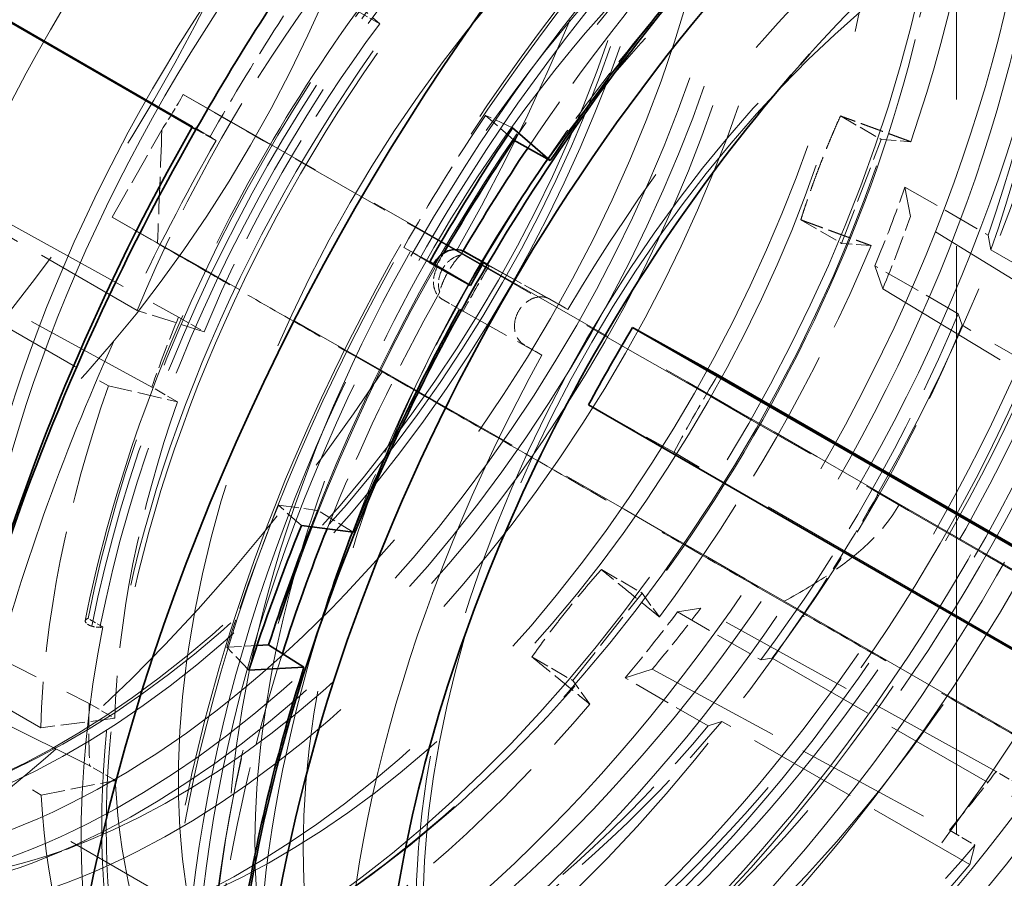
# Model space of a CAD drawing. Units: millimetres. Extents: x 399 to 6399, y 199 to 4543.
# Drawn here: x 6068 to 6122, y 3191 to 3239 of the extents above; entities that cross this region are included whole.
import ezdxf

# ---------------------------------------------------------------- set-up
doc = ezdxf.new("R2010")
doc.units = ezdxf.units.MM
doc.header["$LTSCALE"] = 15
doc.linetypes.add('DASHED', pattern=[0.2068, 0.1655, -0.0413])
doc.layers.add('Hidden (ISO)', color=1, linetype='DASHED', lineweight=18, true_color=0xff0000)
doc.layers.add('Visible (ISO)', color=7, linetype='Continuous', lineweight=35)

msp = doc.modelspace()

# ---------------------------------------------------------------- linework, layer by layer
at = {"layer": 'Hidden (ISO)', "ltscale": 13.09639}
msp.add_line((6119.652, 3266.825), (6119.652, 2205.379), dxfattribs=at)
at = {"layer": 'Hidden (ISO)', "ltscale": 12.30389}
msp.add_line((6130.2, 3158.946), (5968.273, 3252.435), dxfattribs=at)
at = {"layer": 'Hidden (ISO)', "ltscale": 4.717781}
msp.add_line((6077.424, 3232.822), (6051.47, 3247.814), dxfattribs=at)
at = {"layer": 'Hidden (ISO)', "ltscale": 0.538481}
for p, q in [((6084.849, 3241.054), (6087.772, 3238.498)), ((6078.064, 3221.47), (6074.362, 3222.66)), ((6072.77, 3218.487), (6076.59, 3217.606)), ((6073.128, 3200.11), (6069.031, 3199.587)), ((6069.062, 3195.868), (6073.157, 3196.666)), ((6120.666, 3193.107), (6120.382, 3192.023))]:
    msp.add_line(p, q, dxfattribs=at)
at = {"layer": 'Hidden (ISO)', "ltscale": 0.253737}
for p, q in [((6087.772, 3238.498), (6086.358, 3239.315)), ((6076.649, 3222.286), (6078.064, 3221.47)), ((6076.59, 3217.606), (6075.176, 3218.423)), ((6071.714, 3200.926), (6073.128, 3200.11)), ((6073.157, 3196.666), (6071.742, 3197.483)), ((6123.247, 3196.355), (6121.833, 3197.171)), ((6119.252, 3193.923), (6120.666, 3193.107))]:
    msp.add_line(p, q, dxfattribs=at)
at = {"layer": 'Hidden (ISO)', "ltscale": 0.357601}
msp.add_line((6093.608, 3233.44), (6094.849, 3232.357), dxfattribs=at)
at = {"layer": 'Hidden (ISO)', "ltscale": 0.420017}
for p, q in [((6095.113, 3232.752), (6093.608, 3233.44)), ((6090.512, 3225.306), (6089.097, 3226.139)), ((6083.446, 3210.77), (6082.169, 3211.885)), ((6080.542, 3202.775), (6079.321, 3204.046))]:
    msp.add_line(p, q, dxfattribs=at)
at = {"layer": 'Hidden (ISO)', "ltscale": 0.404304}
for p, q in [((6113.233, 3233.407), (6115.487, 3232.107)), ((6111.042, 3227.664), (6113.295, 3226.363)), ((6100.02, 3208.33), (6102.273, 3207.03)), ((6096.183, 3203.502), (6098.436, 3202.201))]:
    msp.add_line(p, q, dxfattribs=at)
at = {"layer": 'Hidden (ISO)', "ltscale": 0.705128}
msp.add_line((6072.977, 3227.815), (6075.73, 3232.642), dxfattribs=at)
at = {"layer": 'Hidden (ISO)', "ltscale": 0.191824}
msp.add_line((6077.611, 3232.66), (6078.374, 3232.236), dxfattribs=at)
at = {"layer": 'Hidden (ISO)', "ltscale": 3.05335}
for p, q in [((6058.676, 3232.232), (6076.649, 3222.286)), ((6075.176, 3218.423), (6057.148, 3228.227)), ((6133.015, 3218.063), (6117.102, 3227.855)), ((6115.574, 3223.85), (6131.541, 3214.2)), ((6053.56, 3210.091), (6071.714, 3200.926)), ((6071.742, 3197.483), (6053.589, 3206.522)), ((6121.833, 3197.171), (6105.511, 3206.199)), ((6102.836, 3202.832), (6119.252, 3193.923))]:
    msp.add_line(p, q, dxfattribs=at)
at = {"layer": 'Hidden (ISO)', "ltscale": 0.799486}
for p, q in [((6113.295, 3226.363), (6115.487, 3232.107)), ((6098.436, 3202.201), (6102.273, 3207.03))]:
    msp.add_line(p, q, dxfattribs=at)
at = {"layer": 'Hidden (ISO)', "ltscale": 0.335901}
for p, q in [((6115.487, 3232.107), (6117.116, 3231.985)), ((6114.925, 3226.241), (6113.295, 3226.363)), ((6102.273, 3207.03), (6103.224, 3205.717)), ((6099.387, 3200.888), (6098.436, 3202.201))]:
    msp.add_line(p, q, dxfattribs=at)
at = {"layer": 'Hidden (ISO)', "ltscale": 2.459354}
for p, q in [((6074.362, 3222.66), (6060.66, 3230.571)), ((6059.068, 3226.398), (6072.77, 3218.487)), ((6121.546, 3226.01), (6135.248, 3218.099)), ((6133.656, 3213.925), (6119.954, 3221.837)), ((6069.031, 3199.587), (6055.329, 3207.498)), ((6055.359, 3203.779), (6069.062, 3195.868)), ((6109.467, 3203.442), (6123.169, 3195.531)), ((6120.382, 3192.023), (6106.679, 3199.934))]:
    msp.add_line(p, q, dxfattribs=at)
at = {"layer": 'Hidden (ISO)', "ltscale": 0.824869}
for p, q in [((6116.798, 3229.472), (6121.394, 3226.818)), ((6119.738, 3222.477), (6115.141, 3225.13)), ((6104.23, 3205.993), (6108.827, 3203.339)), ((6105.926, 3199.689), (6101.33, 3202.343))]:
    msp.add_line(p, q, dxfattribs=at)
at = {"layer": 'Hidden (ISO)', "ltscale": 0.717859}
for p, q in [((6117.102, 3227.855), (6116.798, 3229.472)), ((6115.141, 3225.13), (6115.574, 3223.85)), ((6105.511, 3206.199), (6104.23, 3205.993)), ((6101.33, 3202.343), (6102.836, 3202.832))]:
    msp.add_line(p, q, dxfattribs=at)
at = {"layer": 'Hidden (ISO)', "ltscale": 0.45006}
msp.add_line((6072.977, 3227.815), (6075.485, 3226.367), dxfattribs=at)
at = {"layer": 'Hidden (ISO)', "ltscale": 0.358879}
for p, q in [((6121.394, 3226.818), (6121.546, 3226.01)), ((6119.954, 3221.837), (6119.738, 3222.477)), ((6108.827, 3203.339), (6109.467, 3203.442)), ((6106.679, 3199.934), (6105.926, 3199.689))]:
    msp.add_line(p, q, dxfattribs=at)
at = {"layer": 'Hidden (ISO)', "ltscale": 0.360798}
msp.add_line((6089.097, 3226.139), (6090.532, 3225.341), dxfattribs=at)
at = {"layer": 'Hidden (ISO)', "ltscale": 0.043829}
msp.add_line((6090.733, 3225.229), (6090.908, 3225.132), dxfattribs=at)
at = {"layer": 'Hidden (ISO)', "ltscale": 0.060667}
msp.add_line((6090.733, 3225.228), (6090.974, 3225.094), dxfattribs=at)
at = {"layer": 'Hidden (ISO)', "ltscale": 0.01264}
msp.add_line((6090.908, 3225.132), (6090.974, 3225.094), dxfattribs=at)
at = {"layer": 'Hidden (ISO)', "ltscale": 0.024111}
msp.add_line((6093.812, 3225.131), (6093.716, 3225.185), dxfattribs=at)
at = {"layer": 'Hidden (ISO)', "ltscale": 0.868648}
msp.add_line((6093.726, 3225.201), (6097.18, 3223.281), dxfattribs=at)
at = {"layer": 'Hidden (ISO)', "ltscale": 1.10823}
for p, q in [((6098.173, 3222.708), (6093.812, 3225.131)), ((6092.376, 3222.612), (6096.737, 3220.189))]:
    msp.add_line(p, q, dxfattribs=at)
at = {"layer": 'Hidden (ISO)', "ltscale": 0.184635}
msp.add_line((6091.225, 3223.273), (6092.187, 3222.717), dxfattribs=at)
at = {"layer": 'Hidden (ISO)', "ltscale": 0.175616}
for p, q in [((6097.194, 3223.273), (6098.173, 3222.708)), ((6096.737, 3220.189), (6095.758, 3220.754))]:
    msp.add_line(p, q, dxfattribs=at)
at = {"layer": 'Hidden (ISO)', "ltscale": 0.024119}
msp.add_line((6092.28, 3222.665), (6092.376, 3222.612), dxfattribs=at)
at = {"layer": 'Hidden (ISO)', "ltscale": 1.184973}
msp.add_line((6099.307, 3217.432), (6104.019, 3214.813), dxfattribs=at)
at = {"layer": 'Hidden (ISO)', "ltscale": 7.107329}
msp.add_line((6143.617, 3191.951), (6104.019, 3214.813), dxfattribs=at)
at = {"layer": 'Hidden (ISO)', "ltscale": 0.001859}
for p, q in [((6115.271, 3212.457), (6115.282, 3212.451)), ((6111.148, 3205.785), (6111.137, 3205.792))]:
    msp.add_line(p, q, dxfattribs=at)
at = {"layer": 'Hidden (ISO)', "ltscale": 0.022111}
msp.add_line((6115.271, 3212.457), (6115.359, 3212.408), dxfattribs=at)
at = {"layer": 'Hidden (ISO)', "ltscale": 0.455361}
msp.add_line((6082.169, 3211.885), (6084.333, 3211.606), dxfattribs=at)
at = {"layer": 'Hidden (ISO)', "ltscale": 7.60373}
msp.add_line((6116.501, 3211.955), (6158.864, 3187.496), dxfattribs=at)
at = {"layer": 'Hidden (ISO)', "ltscale": 0.38211}
msp.add_line((6086.296, 3210.401), (6084.333, 3211.606), dxfattribs=at)
at = {"layer": 'Hidden (ISO)', "ltscale": 10.181213}
msp.add_line((6154.791, 3180.797), (6110.127, 3206.584), dxfattribs=at)
at = {"layer": 'Hidden (ISO)', "ltscale": 0.145856}
msp.add_line((6072.465, 3205.159), (6071.652, 3205.629), dxfattribs=at)
at = {"layer": 'Hidden (ISO)', "ltscale": 0.022293}
msp.add_line((6111.226, 3205.742), (6111.137, 3205.792), dxfattribs=at)
at = {"layer": 'Hidden (ISO)', "ltscale": 0.328552}
msp.add_line((6079.321, 3204.046), (6080.988, 3204.133), dxfattribs=at)
at = {"layer": 'Hidden (ISO)', "ltscale": 0.444162}
msp.add_line((6071.476, 3193.279), (6069.342, 3192.419), dxfattribs=at)
at = {"layer": 'Hidden (ISO)', "ltscale": 12.276955}
msp.add_ellipse((6045.464, 3252.094), major_axis=(30.075, 52.091), ratio=0.57735, start_param=3.038503, end_param=6.837317, dxfattribs=at)
at = {"layer": 'Hidden (ISO)', "ltscale": 13.021246}
for centre, major_axis in [((6043.284, 3253.352), (22.5, 38.971)), ((6058.133, 3244.779), (22.5, 38.971)), ((6121.985, 3207.914), (22.5, 38.971)), ((6149.35, 3192.115), (22.5, 38.971)), ((6149.35, 3192.115), (22.5, 38.971)), ((6153.593, 3189.666), (-22.5, -38.971))]:
    msp.add_ellipse(centre, major_axis=major_axis, ratio=0.57735, dxfattribs=at)
at = {"layer": 'Hidden (ISO)', "ltscale": 13.36848}
for centre in [(6082.317, 3230.817), (6084.296, 3229.674)]:
    msp.add_ellipse(centre, major_axis=(29.7, 51.442), ratio=0.57735, dxfattribs=at)
at = {"layer": 'Hidden (ISO)', "ltscale": 12.431673}
msp.add_ellipse((6089.6, 3226.612), major_axis=(30.688, 53.152), ratio=0.57735, dxfattribs=at)
at = {"layer": 'Hidden (ISO)', "ltscale": 12.669673}
for centre, major_axis in [((6091.615, 3225.449), (-31.275, -54.17)), ((6121.207, 3208.363), (31.275, 54.17))]:
    msp.add_ellipse(centre, major_axis=major_axis, ratio=0.57735, dxfattribs=at)
at = {"layer": 'Hidden (ISO)', "ltscale": 12.497502}
for centre, major_axis in [((6091.014, 3225.796), (-30.85, -53.434)), ((6121.207, 3208.363), (30.85, 53.434))]:
    msp.add_ellipse(centre, major_axis=major_axis, ratio=0.57735, dxfattribs=at)
at = {"layer": 'Hidden (ISO)', "ltscale": 12.911611}
msp.add_ellipse((6084.296, 3229.674), major_axis=(28.685, 49.684), ratio=0.57735, dxfattribs=at)
at = {"layer": 'Hidden (ISO)', "ltscale": 13.587912}
msp.add_ellipse((6090.307, 3226.204), major_axis=(30.188, 52.286), ratio=0.57735, dxfattribs=at)
at = {"layer": 'Hidden (ISO)', "ltscale": 12.267099}
msp.add_ellipse((6072.983, 3236.206), major_axis=(24.225, 41.959), ratio=0.57735, dxfattribs=at)
at = {"layer": 'Hidden (ISO)', "ltscale": 12.87394}
msp.add_ellipse((6090.307, 3226.204), major_axis=(28.601, 49.539), ratio=0.57735, dxfattribs=at)
at = {"layer": 'Hidden (ISO)', "ltscale": 12.575148}
msp.add_ellipse((6090.307, 3226.204), major_axis=(27.938, 48.389), ratio=0.57735, dxfattribs=at)
at = {"layer": 'Hidden (ISO)', "ltscale": 12.604389}
msp.add_ellipse((6070.224, 3237.799), major_axis=(23.905, 41.404), ratio=0.57735, start_param=0.288654, end_param=6.013334, dxfattribs=at)
at = {"layer": 'Hidden (ISO)', "ltscale": 12.574641}
msp.add_ellipse((6080.683, 3231.76), major_axis=(27.255, 47.207), ratio=0.57735, start_param=0.288654, end_param=6.013334, dxfattribs=at)
at = {"layer": 'Hidden (ISO)', "ltscale": 12.639958}
msp.add_ellipse((6070.805, 3237.463), major_axis=(23.972, 41.521), ratio=0.57735, start_param=0.288654, end_param=6.013334, dxfattribs=at)
at = {"layer": 'Hidden (ISO)', "ltscale": 13.015909}
for centre in [(6073.767, 3235.753), (6074.566, 3235.292), (6076.462, 3234.197), (6080.279, 3231.993)]:
    msp.add_ellipse(centre, major_axis=(24.685, 42.756), ratio=0.57735, start_param=0.288654, end_param=6.013334, dxfattribs=at)
at = {"layer": 'Hidden (ISO)', "ltscale": 12.422719}
for centre in [(6070.805, 3237.463), (6076.462, 3234.197), (6082.175, 3230.899)]:
    msp.add_ellipse(centre, major_axis=(23.56, 40.807), ratio=0.57735, start_param=0.288654, end_param=6.013334, dxfattribs=at)
at = {"layer": 'Hidden (ISO)', "ltscale": 13.798903}
msp.add_ellipse((6092.218, 3225.101), major_axis=(-27.25, -47.198), ratio=0.57735, dxfattribs=at)
at = {"layer": 'Hidden (ISO)', "ltscale": 13.526724}
for centre, major_axis in [((6092.039, 3225.204), (26.713, 46.267)), ((6094.23, 3223.939), (26.713, 46.267)), ((6096.284, 3222.753), (-26.713, -46.267))]:
    msp.add_ellipse(centre, major_axis=major_axis, ratio=0.57735, dxfattribs=at)
at = {"layer": 'Hidden (ISO)', "ltscale": 13.814738}
msp.add_ellipse((6082.175, 3230.899), major_axis=(26.2, 45.38), ratio=0.57735, start_param=0.288654, end_param=6.013334, dxfattribs=at)
at = {"layer": 'Hidden (ISO)', "ltscale": 12.963374}
msp.add_ellipse((5771.755, 3065.966), major_axis=(512, 0), ratio=0.57735, start_param=3.926991, end_param=7.068583, dxfattribs=at)
at = {"layer": 'Hidden (ISO)', "ltscale": 13.431108}
msp.add_ellipse((6122.48, 3207.629), major_axis=(33.25, 57.591), ratio=0.57735, start_param=0.030091, end_param=6.295248, dxfattribs=at)
at = {"layer": 'Hidden (ISO)', "ltscale": 13.583692}
msp.add_ellipse((6102.045, 3219.427), major_axis=(-26.825, -46.462), ratio=0.57735, dxfattribs=at)
at = {"layer": 'Hidden (ISO)', "ltscale": 13.380307}
msp.add_ellipse((6122.48, 3207.629), major_axis=(33.125, 57.374), ratio=0.57735, start_param=0.05768, end_param=6.322693, dxfattribs=at)
at = {"layer": 'Hidden (ISO)', "ltscale": 13.702691}
msp.add_ellipse((6102.958, 3218.9), major_axis=(-27.06, -46.869), ratio=0.57735, dxfattribs=at)
at = {"layer": 'Hidden (ISO)', "ltscale": 12.984149}
msp.add_ellipse((5771.755, 3065.966), major_axis=(500, 0), ratio=0.57735, start_param=3.926991, end_param=7.068583, dxfattribs=at)
at = {"layer": 'Hidden (ISO)', "ltscale": 13.144905}
msp.add_ellipse((6109.116, 3215.344), major_axis=(-25.958, -44.961), ratio=0.57735, dxfattribs=at)
at = {"layer": 'Hidden (ISO)', "ltscale": 13.87265}
msp.add_ellipse((6121.985, 3207.914), major_axis=(30.85, 53.434), ratio=0.57735, start_param=2.620025, end_param=6.804753, dxfattribs=at)
at = {"layer": 'Hidden (ISO)', "ltscale": 13.127128}
msp.add_ellipse((6109.311, 3215.232), major_axis=(-25.923, -44.901), ratio=0.57735, dxfattribs=at)
at = {"layer": 'Hidden (ISO)', "ltscale": 13.827844}
msp.add_ellipse((6122.48, 3207.629), major_axis=(-31.275, -54.17), ratio=0.57735, start_param=5.796717, end_param=9.911246, dxfattribs=at)
at = {"layer": 'Hidden (ISO)', "ltscale": 12.023754}
for major_axis in [(26.713, 46.267), (-26.713, -46.267)]:
    msp.add_ellipse((6109.045, 3215.385), major_axis=major_axis, ratio=0.57735, start_param=5.245389, end_param=7.339784, dxfattribs=at)
at = {"layer": 'Hidden (ISO)', "ltscale": 12.94844}
msp.add_ellipse((6121.985, 3207.914), major_axis=(28.96, 50.16), ratio=0.57735, start_param=1.93849, end_param=7.486288, dxfattribs=at)
at = {"layer": 'Hidden (ISO)', "ltscale": 5.728986}
for start_param, end_param in [(1.580198, 2.249211), (0.794799, 1.463813)]:
    msp.add_ellipse((6057.964, 3244.877), major_axis=(-33.736, -58.433), ratio=0.57735, start_param=start_param, end_param=end_param, dxfattribs=at)
at = {"layer": 'Hidden (ISO)', "ltscale": 14.431072}
for major_axis in [(28.96, 50.16), (-28.96, -50.16)]:
    msp.add_ellipse((6126.677, 3205.206), major_axis=major_axis, ratio=0.57735, start_param=4.746827, end_param=7.838346, dxfattribs=at)
at = {"layer": 'Hidden (ISO)', "ltscale": 12.783608}
msp.add_ellipse((6115.043, 3211.923), major_axis=(25.245, 43.726), ratio=0.57735, dxfattribs=at)
at = {"layer": 'Hidden (ISO)', "ltscale": 13.259969}
msp.add_ellipse((6109.045, 3215.385), major_axis=(22.913, 39.686), ratio=0.57735, dxfattribs=at)
at = {"layer": 'Hidden (ISO)', "ltscale": 12.490503}
msp.add_ellipse((6122.48, 3207.629), major_axis=(-31.275, -54.17), ratio=0.57735, start_param=3.897835, end_param=5.756135, dxfattribs=at)
at = {"layer": 'Hidden (ISO)', "ltscale": 12.084996}
msp.add_ellipse((6121.985, 3207.914), major_axis=(30.85, 53.434), ratio=0.57735, start_param=0.784308, end_param=2.607047, dxfattribs=at)
at = {"layer": 'Hidden (ISO)', "ltscale": 13.184735}
for centre in [(6115.763, 3211.507), (6121.985, 3207.914)]:
    msp.add_ellipse(centre, major_axis=(-22.783, -39.46), ratio=0.57735, dxfattribs=at)
at = {"layer": 'Hidden (ISO)', "ltscale": 12.310761}
msp.add_ellipse((6128.837, 3203.958), major_axis=(-28.96, -50.16), ratio=0.57735, start_param=5.468841, end_param=9.424778, dxfattribs=at)
at = {"layer": 'Hidden (ISO)', "ltscale": 3.019956}
for start_param, end_param in [(1.896822, 2.31077), (1.373224, 1.787171), (0.849625, 1.263573)]:
    msp.add_ellipse((6080.683, 3231.76), major_axis=(-28.742, -49.782), ratio=0.57735, start_param=start_param, end_param=end_param, dxfattribs=at)
at = {"layer": 'Hidden (ISO)', "ltscale": 7.100543}
for major_axis in [(26.713, 46.267), (-26.713, -46.267)]:
    msp.add_ellipse((6108.232, 3215.855), major_axis=major_axis, ratio=0.57735, start_param=1.056599, end_param=2.103796, dxfattribs=at)
at = {"layer": 'Hidden (ISO)', "ltscale": 7.170621}
for major_axis in [(26.976, 46.724), (-26.976, -46.724)]:
    msp.add_ellipse((6108.801, 3215.526), major_axis=major_axis, ratio=0.57735, start_param=1.056599, end_param=2.103796, dxfattribs=at)
at = {"layer": 'Hidden (ISO)', "ltscale": 7.126521}
for major_axis in [(-26.81, -46.437), (26.81, 46.437)]:
    msp.add_ellipse((6109.021, 3215.399), major_axis=major_axis, ratio=0.57735, start_param=4.198191, end_param=5.245389, dxfattribs=at)
at = {"layer": 'Hidden (ISO)', "ltscale": 2.817673}
for major_axis, start_param, end_param in [((25.75, 44.6), 1.364649, 1.795746), ((-25.75, -44.6), 1.888248, 2.319344), ((-25.75, -44.6), 1.364649, 1.795746), ((-25.75, -44.6), 0.841051, 1.272147)]:
    msp.add_ellipse((6088.893, 3227.02), major_axis=major_axis, ratio=0.57735, start_param=start_param, end_param=end_param, dxfattribs=at)
at = {"layer": 'Hidden (ISO)', "ltscale": 2.708245}
for centre, major_axis, start_param, end_param in [((6090.307, 3226.204), (24.75, 42.868), 1.364649, 1.795746), ((6090.307, 3226.204), (-24.75, -42.868), 1.888248, 2.319344), ((6104.009, 3218.293), (24.75, 42.868), 1.364649, 1.795746), ((6090.307, 3226.204), (-24.75, -42.868), 1.364649, 1.795746), ((6104.009, 3218.293), (24.75, 42.868), 1.888248, 2.319344), ((6090.307, 3226.204), (-24.75, -42.868), 0.841051, 1.272147), ((6104.009, 3218.293), (-24.75, -42.868), 5.55344, 5.984536), ((6104.009, 3218.293), (-24.75, -42.868), 0.841051, 1.272147)]:
    msp.add_ellipse(centre, major_axis=major_axis, ratio=0.57735, start_param=start_param, end_param=end_param, dxfattribs=at)
at = {"layer": 'Hidden (ISO)', "ltscale": 5.120723}
for start_param, end_param in [(1.580198, 2.237589), (0.794799, 1.45219)]:
    msp.add_ellipse((6084.296, 3229.674), major_axis=(-30.688, -53.152), ratio=0.57735, start_param=start_param, end_param=end_param, dxfattribs=at)
at = {"layer": 'Hidden (ISO)', "ltscale": 11.789127}
msp.add_ellipse((6126.723, 3205.179), major_axis=(-40.25, -69.715), ratio=0.57735, start_param=0.662228, end_param=2.479365, dxfattribs=at)
at = {"layer": 'Hidden (ISO)', "ltscale": 12.304983}
msp.add_ellipse((6128.278, 3204.281), major_axis=(-33.475, -57.98), ratio=0.57735, start_param=6.048739, end_param=8.899378, dxfattribs=at)
at = {"layer": 'Hidden (ISO)', "ltscale": 2.036446}
msp.add_ellipse((6125.096, 3206.118), major_axis=(-33.125, -57.374), ratio=0.57735, start_param=4.356366, end_param=4.598571, dxfattribs=at)
at = {"layer": 'Hidden (ISO)', "ltscale": 2.507171}
for major_axis, start_param, end_param in [((22.913, 39.686), 1.364649, 1.795746), ((22.913, 39.686), 1.888248, 2.319344), ((-22.913, -39.686), 5.55344, 5.984536), ((-22.913, -39.686), 0.841051, 1.272147)]:
    msp.add_ellipse((6105.51, 3217.427), major_axis=major_axis, ratio=0.57735, start_param=start_param, end_param=end_param, dxfattribs=at)
at = {"layer": 'Hidden (ISO)', "ltscale": 0.995943}
msp.add_ellipse((6118.238, 3210.078), major_axis=(-39.494, -68.405), ratio=0.57735, start_param=4.622434, end_param=4.72179, dxfattribs=at)
at = {"layer": 'Hidden (ISO)', "ltscale": 1.262501}
msp.add_ellipse((6121.985, 3207.914), major_axis=(28.96, 50.16), ratio=0.57735, start_param=1.268485, end_param=1.440242, dxfattribs=at)
at = {"layer": 'Hidden (ISO)', "ltscale": 2.30008}
msp.add_ellipse((6088.437, 3228.208), major_axis=(-21.718, 12.382), ratio=0.007676, start_param=1.015762, end_param=1.740694, dxfattribs=at)
at = {"layer": 'Hidden (ISO)', "ltscale": 5.994181}
for centre, major_axis, ratio, start_param, end_param in [((6088.046, 3227.681), (56.467, -32.194), 0.007676, 1.047049, 1.773655), ((6080.19, 3219.288), (32.955, -56.026), 0.571897, 4.674771, 5.401377)]:
    msp.add_ellipse(centre, major_axis=major_axis, ratio=ratio, start_param=start_param, end_param=end_param, dxfattribs=at)
at = {"layer": 'Hidden (ISO)', "ltscale": 1.090764}
for start_param, end_param in [(1.458024, 1.580198), (1.80709, 1.929263)]:
    msp.add_ellipse((6124.602, 3206.404), major_axis=(35.176, 60.926), ratio=0.57735, start_param=start_param, end_param=end_param, dxfattribs=at)
at = {"layer": 'Hidden (ISO)', "ltscale": 13.503514}
msp.add_ellipse((6149.35, 3192.115), major_axis=(-20, -34.641), ratio=0.57735, dxfattribs=at)
at = {"layer": 'Hidden (ISO)', "ltscale": 0.005866}
msp.add_ellipse((6115.527, 3211.643), major_axis=(37.75, 65.385), ratio=0.57735, start_param=1.580198, end_param=1.58082, dxfattribs=at)
at = {"layer": 'Hidden (ISO)', "ltscale": 0.706991}
msp.add_ellipse((6075.029, 3234.159), major_axis=(3.7, -2.109), ratio=0.007676, start_param=5.846159, end_param=7.154266, dxfattribs=at)
at = {"layer": 'Hidden (ISO)', "ltscale": 12.929615}
msp.add_ellipse((6149.35, 3192.115), major_axis=(-19.15, -33.169), ratio=0.57735, dxfattribs=at)
at = {"layer": 'Hidden (ISO)', "ltscale": 0.604523}
for start_param, end_param in [(4.937338, 5.029841), (4.41374, 4.506242)]:
    msp.add_ellipse((6084.296, 3229.674), major_axis=(25.75, 44.6), ratio=0.57735, start_param=start_param, end_param=end_param, dxfattribs=at)
at = {"layer": 'Hidden (ISO)', "ltscale": 5.586364}
for centre, major_axis, ratio, start_param, end_param in [((6084.165, 3220.874), (-56.467, 32.194), 0.007676, 4.239038, 4.916211), ((6074.65, 3216.029), (-32.955, 56.026), 0.571897, 1.532216, 2.209388)]:
    msp.add_ellipse(centre, major_axis=major_axis, ratio=ratio, start_param=start_param, end_param=end_param, dxfattribs=at)
at = {"layer": 'Hidden (ISO)', "ltscale": 0.557562}
for start_param, end_param in [(1.795746, 1.888248), (1.272147, 1.364649)]:
    msp.add_ellipse((6087.125, 3228.041), major_axis=(-23.75, -41.136), ratio=0.57735, start_param=start_param, end_param=end_param, dxfattribs=at)
at = {"layer": 'Hidden (ISO)', "ltscale": 0.102281}
msp.add_ellipse((6124.602, 3206.404), major_axis=(-33.381, -57.818), ratio=0.57735, start_param=4.709707, end_param=4.72179, dxfattribs=at)
at = {"layer": 'Hidden (ISO)', "ltscale": 5.746617}
msp.add_ellipse((6074.303, 3235.228), major_axis=(-82.529, 47.053), ratio=0.007676, start_param=4.023849, end_param=4.500468, dxfattribs=at)
at = {"layer": 'Hidden (ISO)', "ltscale": 0.032868}
msp.add_ellipse((6125.096, 3206.118), major_axis=(-33.125, -57.374), ratio=0.57735, start_param=4.700137, end_param=4.704057, dxfattribs=at)
at = {"layer": 'Hidden (ISO)', "ltscale": 2.124615}
msp.add_ellipse((6121.985, 3207.914), major_axis=(28.96, 50.16), ratio=0.57735, start_param=1.556364, end_param=1.845397, dxfattribs=at)
at = {"layer": 'Hidden (ISO)', "ltscale": 0.367992}
msp.add_ellipse((6126.723, 3205.179), major_axis=(-33.325, -57.721), ratio=0.57735, start_param=4.700033, end_param=4.743547, dxfattribs=at)
at = {"layer": 'Hidden (ISO)', "ltscale": 1.855234}
msp.add_ellipse((6125.096, 3206.118), major_axis=(-33.125, -57.374), ratio=0.57735, start_param=4.739523, end_param=4.960177, dxfattribs=at)
at = {"layer": 'Hidden (ISO)', "ltscale": 0.537897}
for major_axis, start_param, end_param in [((22.913, 39.686), 1.795746, 1.888248), ((22.913, 39.686), 2.319344, 2.411847), ((-22.913, -39.686), 1.272147, 1.364649)]:
    msp.add_ellipse((6104.095, 3218.243), major_axis=major_axis, ratio=0.57735, start_param=start_param, end_param=end_param, dxfattribs=at)
at = {"layer": 'Hidden (ISO)', "ltscale": 0.625797}
msp.add_ellipse((6134.444, 3200.721), major_axis=(28.96, 50.16), ratio=0.57735, start_param=1.537626, end_param=1.622769, dxfattribs=at)
at = {"layer": 'Hidden (ISO)', "ltscale": 0.997026}
msp.add_ellipse((6084.307, 3229.668), major_axis=(-30.687, -53.152), ratio=0.57735, start_param=1.45219, end_param=1.580198, dxfattribs=at)
at = {"layer": 'Hidden (ISO)', "ltscale": 0.022226}
msp.add_ellipse((6116.066, 3212), major_axis=(0.869, -0.495), ratio=0.007676, start_param=2.526092, end_param=2.701998, dxfattribs=at)
at = {"layer": 'Hidden (ISO)', "ltscale": 0.125961}
msp.add_ellipse((6124.602, 3206.404), major_axis=(-33.381, -57.818), ratio=0.57735, start_param=4.948683, end_param=4.96356, dxfattribs=at)
at = {"layer": 'Hidden (ISO)', "ltscale": 0.144478}
msp.add_ellipse((6072.058, 3205.394), major_axis=(-0.564, 0.112), ratio=0.414878, start_param=5.595777, end_param=7.576892, dxfattribs=at)
at = {"layer": 'Hidden (ISO)', "ltscale": 0.022407}
msp.add_ellipse((6111.945, 3205.327), major_axis=(-0.883, 0.503), ratio=0.007579, start_param=5.667677, end_param=5.842168, dxfattribs=at)
at = {"layer": 'Hidden (ISO)', "ltscale": 0.058163}
msp.add_ellipse((6072.037, 3205.585), major_axis=(-0.981, 0.194), ratio=0.414878, start_param=1.470991, end_param=1.930051, dxfattribs=at)
at = {"layer": 'Hidden (ISO)', "ltscale": 0.025212}
msp.add_ellipse((6072.058, 3205.394), major_axis=(-0.564, 0.112), ratio=0.414878, start_param=2.107336, end_param=2.454184, dxfattribs=at)
at = {"layer": 'Hidden (ISO)', "ltscale": 2.106576}
msp.add_ellipse((6125.096, 3206.118), major_axis=(-33.125, -57.374), ratio=0.57735, start_param=5.074332, end_param=5.324878, dxfattribs=at)
at = {"layer": 'Hidden (ISO)', "ltscale": 6.464951}
msp.add_ellipse((6089.246, 3226.816), major_axis=(-37.426, -64.823), ratio=0.57735, start_param=0.794799, end_param=1.475331, dxfattribs=at)
at = {"layer": 'Hidden (ISO)', "ltscale": 12.618939}
msp.add_open_spline([(6053.729, 3175.096), (6050.392, 3177.022), (6047.583, 3179.853), (6043.264, 3187.052), (6041.778, 3191.448), (6040.283, 3201.392), (6040.3, 3206.958), (6041.847, 3218.656), (6043.38, 3224.787), (6047.798, 3236.984), (6050.681, 3243.048), (6057.504, 3254.508), (6061.443, 3259.902), (6069.987, 3269.482), (6074.592, 3273.666), (6084.018, 3280.398), (6088.839, 3282.943), (6098.215, 3286.108), (6102.772, 3286.732), (6110.35, 3286.02), (6113.495, 3285.043), (6116.279, 3283.436)], degree=3, knots=[1.580198, 1.580198, 1.580198, 1.580198, 1.890362, 1.890362, 2.207218, 2.207218, 2.52946, 2.52946, 2.852082, 2.852082, 3.174247, 3.174247, 3.496239, 3.496239, 3.81846, 3.81846, 4.141135, 4.141135, 4.463038, 4.463038, 4.72179, 4.72179, 4.72179, 4.72179], dxfattribs=at)
at = {"layer": 'Hidden (ISO)', "ltscale": 14.46227}
msp.add_open_spline([(6054.197, 3180.807), (6051.137, 3182.574), (6048.559, 3185.168), (6044.591, 3191.763), (6043.225, 3195.792), (6041.843, 3204.908), (6041.854, 3210.014), (6043.265, 3220.745), (6044.668, 3226.369), (6048.715, 3237.558), (6051.357, 3243.121), (6057.612, 3253.634), (6061.223, 3258.582), (6069.059, 3267.372), (6073.283, 3271.211), (6081.933, 3277.39), (6086.359, 3279.728), (6094.97, 3282.634), (6099.157, 3283.206), (6106.12, 3282.549), (6109.009, 3281.651), (6111.567, 3280.174)], degree=3, knots=[1.580198, 1.580198, 1.580198, 1.580198, 1.889512, 1.889512, 2.206049, 2.206049, 2.528482, 2.528482, 2.851343, 2.851343, 3.173707, 3.173707, 3.495881, 3.495881, 3.818304, 3.818304, 4.141222, 4.141222, 4.46329, 4.46329, 4.72179, 4.72179, 4.72179, 4.72179], dxfattribs=at)
at = {"layer": 'Hidden (ISO)', "ltscale": 12.446785}
msp.add_open_spline([(6060.164, 3172.362), (6056.872, 3174.262), (6054.102, 3177.054), (6049.84, 3184.154), (6048.374, 3188.489), (6046.898, 3198.298), (6046.913, 3203.789), (6048.438, 3215.328), (6049.95, 3221.375), (6054.307, 3233.407), (6057.15, 3239.389), (6063.88, 3250.694), (6067.765, 3256.014), (6076.193, 3265.465), (6080.735, 3269.592), (6090.035, 3276.233), (6094.79, 3278.745), (6104.041, 3281.867), (6108.538, 3282.482), (6116.014, 3281.779), (6119.117, 3280.815), (6121.864, 3279.229)], degree=3, knots=[1.580198, 1.580198, 1.580198, 1.580198, 1.890232, 1.890232, 2.207039, 2.207039, 2.529311, 2.529311, 2.851969, 2.851969, 3.174164, 3.174164, 3.496185, 3.496185, 3.818436, 3.818436, 4.141148, 4.141148, 4.463077, 4.463077, 4.72179, 4.72179, 4.72179, 4.72179], dxfattribs=at)
at = {"layer": 'Hidden (ISO)', "ltscale": 13.138886}
msp.add_open_spline([(6108.986, 3274.887), (6111.735, 3273.3), (6114.024, 3270.897), (6117.371, 3264.732), (6118.472, 3261.04), (6119.406, 3252.762), (6119.27, 3248.206), (6117.788, 3238.628), (6116.443, 3233.608), (6112.665, 3223.612), (6110.23, 3218.637), (6104.517, 3209.25), (6101.24, 3204.84), (6094.187, 3197.043), (6090.414, 3193.657), (6082.78, 3188.25), (6078.92, 3186.226), (6071.516, 3183.705), (6067.978, 3183.212), (6062.092, 3183.691), (6059.644, 3184.44), (6057.486, 3185.686)], degree=3, knots=[4.72179, 4.72179, 4.72179, 4.72179, 5.061872, 5.061872, 5.385517, 5.385517, 5.700928, 5.700928, 6.016319, 6.016319, 6.332537, 6.332537, 6.649016, 6.649016, 6.965061, 6.965061, 7.280247, 7.280247, 7.596431, 7.596431, 7.863383, 7.863383, 7.863383, 7.863383], dxfattribs=at)
at = {"layer": 'Hidden (ISO)', "ltscale": 12.720514}
msp.add_open_spline([(6140.301, 3255.641), (6142.994, 3254.086), (6145.264, 3251.805), (6148.766, 3246.012), (6149.974, 3242.471), (6151.206, 3234.454), (6151.203, 3229.959), (6149.972, 3220.512), (6148.742, 3215.562), (6145.187, 3205.712), (6142.865, 3200.815), (6137.365, 3191.56), (6134.189, 3187.204), (6127.293, 3179.463), (6123.575, 3176.082), (6115.956, 3170.636), (6112.055, 3168.575), (6104.461, 3166.014), (6100.764, 3165.509), (6094.618, 3166.093), (6092.068, 3166.886), (6089.811, 3168.19)], degree=3, knots=[4.72179, 4.72179, 4.72179, 4.72179, 5.029718, 5.029718, 5.345721, 5.345721, 5.668461, 5.668461, 5.991718, 5.991718, 6.314409, 6.314409, 6.636885, 6.636885, 6.959641, 6.959641, 7.282958, 7.282958, 7.605294, 7.605294, 7.863383, 7.863383, 7.863383, 7.863383], dxfattribs=at)
at = {"layer": 'Hidden (ISO)', "ltscale": 13.612215}
msp.add_open_spline([(6133.643, 3201.701), (6131.21, 3197.434), (6128.389, 3193.382), (6122.285, 3186.138), (6119.003, 3182.945), (6112.372, 3177.746), (6109.025, 3175.732), (6102.663, 3173.007), (6099.655, 3172.297), (6094.137, 3172.06), (6091.691, 3172.595), (6087.081, 3174.993), (6085, 3177.144), (6082.187, 3182.882), (6081.321, 3186.136), (6080.713, 3193.433), (6080.907, 3197.408), (6082.328, 3205.812), (6083.558, 3210.242), (6086.968, 3219.104), (6089.155, 3223.533), (6094.262, 3231.903), (6097.184, 3235.84), (6103.431, 3242.79), (6106.753, 3245.804), (6113.393, 3250.609), (6116.71, 3252.409), (6122.958, 3254.71), (6125.879, 3255.207), (6131.244, 3255.039), (6133.61, 3254.29), (6137.997, 3251.384), (6139.953, 3248.937), (6142.399, 3242.737), (6143.071, 3239.354), (6143.328, 3231.851), (6142.956, 3227.771), (6141.184, 3219.227), (6139.78, 3214.762), (6136.684, 3207.423), (6135.247, 3204.515), (6133.643, 3201.701)], degree=3, knots=[0, 0, 0, 0, 0.309292, 0.309292, 0.617597, 0.617597, 0.923203, 0.923203, 1.228204, 1.228204, 1.554817, 1.554817, 1.950166, 1.950166, 2.274072, 2.274072, 2.578649, 2.578649, 2.884603, 2.884603, 3.193114, 3.193114, 3.502387, 3.502387, 3.810332, 3.810332, 4.115469, 4.115469, 4.421507, 4.421507, 4.757312, 4.757312, 5.151869, 5.151869, 5.468397, 5.468397, 5.772731, 5.772731, 6.079199, 6.079199, 6.283185, 6.283185, 6.283185, 6.283185], dxfattribs=at)
at = {"layer": 'Hidden (ISO)', "ltscale": 7.146038}
msp.add_open_spline([(6071.494, 3205.505), (6072.158, 3208.862), (6073.092, 3212.291), (6075.459, 3219.148), (6076.891, 3222.575), (6080.193, 3229.28), (6082.062, 3232.558), (6086.155, 3238.823), (6088.379, 3241.81), (6093.088, 3247.364), (6095.573, 3249.931), (6098.134, 3252.232)], degree=3, knots=[2.617994, 2.617994, 2.617994, 2.617994, 2.827433, 2.827433, 3.036873, 3.036873, 3.246312, 3.246312, 3.455752, 3.455752, 3.665191, 3.665191, 3.665191, 3.665191], dxfattribs=at)
at = {"layer": 'Hidden (ISO)', "ltscale": 14.06042}
msp.add_open_spline([(6094.862, 3145.926), (6098.352, 3144.01), (6102.362, 3143.016), (6111.241, 3142.957), (6116.139, 3143.984), (6126.184, 3148.042), (6131.331, 3151.082), (6141.341, 3158.865), (6146.202, 3163.607), (6155.145, 3174.31), (6159.226, 3180.268), (6166.199, 3192.801), (6169.089, 3199.373), (6173.386, 3212.469), (6174.792, 3218.99), (6175.975, 3231.327), (6175.752, 3237.14), (6174.559, 3243.106), (6174.38, 3243.891), (6174.181, 3244.659)], degree=3, knots=[4.715313, 4.715313, 4.715313, 4.715313, 5.020164, 5.020164, 5.33936, 5.33936, 5.66001, 5.66001, 5.980735, 5.980735, 6.301333, 6.301333, 6.621884, 6.621884, 6.9425, 6.9425, 7.263244, 7.263244, 7.312955, 7.312955, 7.312955, 7.312955], dxfattribs=at)
at = {"layer": 'Hidden (ISO)', "ltscale": 0.289222}
msp.add_open_spline([(6076.911, 3234.591), (6076.535, 3233.931), (6076.141, 3233.282), (6075.73, 3232.642)], degree=3, dxfattribs=at)
at = {"layer": 'Hidden (ISO)', "ltscale": 0.800125}
for points in [[(6113.233, 3233.407), (6111.984, 3230.625), (6111.042, 3227.664)], [(6100.02, 3208.33), (6097.947, 3206.005), (6096.183, 3203.502)]]:
    msp.add_rational_spline(points, [1.02411894666, 1.02581256018, 1.02411894666], degree=2, dxfattribs=at)
at = {"layer": 'Hidden (ISO)', "ltscale": 0.525675}
for points, weights in [([(6117.116, 3231.985), (6115.129, 3232.713), (6113.233, 3233.407)], [1, 1.00072435539, 1.0008929295]), ([(6111.042, 3227.664), (6112.938, 3226.969), (6114.925, 3226.241)], [1.00089292929, 1.00072435522, 1]), ([(6103.224, 3205.717), (6101.584, 3207.055), (6100.02, 3208.33)], [1, 1.00072435506, 1.00089292909]), ([(6096.183, 3203.502), (6097.747, 3202.226), (6099.387, 3200.888)], [1.0008929293, 1.00072435523, 1])]:
    msp.add_rational_spline(points, weights, degree=2, dxfattribs=at)
at = {"layer": 'Hidden (ISO)', "ltscale": 0.836558}
msp.add_open_spline([(6075.73, 3232.642), (6075.657, 3230.6), (6075.58, 3228.501), (6075.485, 3226.367)], degree=3, dxfattribs=at)
at = {"layer": 'Hidden (ISO)', "ltscale": 6.690597}
msp.add_open_spline([(6063.375, 3185.075), (6063.601, 3188.012), (6063.995, 3191.041), (6065.113, 3197.222), (6065.839, 3200.372), (6067.61, 3206.73), (6068.656, 3209.937), (6071.048, 3216.343), (6072.395, 3219.541), (6075.363, 3225.866), (6076.985, 3228.991), (6078.729, 3232.05)], degree=3, knots=[2.4583075, 2.4583075, 2.4583075, 2.4583075, 2.5949645, 2.5949645, 2.7316216, 2.7316216, 2.8682786, 2.8682786, 3.0049356, 3.0049356, 3.1415927, 3.1415927, 3.1415927, 3.1415927], dxfattribs=at)
at = {"layer": 'Hidden (ISO)', "ltscale": 1.854363}
msp.add_open_spline([(6075.485, 3226.367), (6076.779, 3225.624), (6078.128, 3224.851), (6080.701, 3223.378), (6082.16, 3222.544), (6085.087, 3220.874), (6086.555, 3220.039), (6087.888, 3219.281), (6087.896, 3219.276), (6087.905, 3219.272)], degree=3, knots=[-6.94599, -6.94599, -6.94599, -6.94599, -6.498198, -6.498198, -6.034466, -6.034466, -5.570734, -5.570734, -5.567765, -5.567765, -5.567765, -5.567765], dxfattribs=at)
at = {"layer": 'Hidden (ISO)', "ltscale": 0.347477}
msp.add_open_spline([(6092.249, 3225.72), (6092.181, 3225.706), (6092.114, 3225.687), (6091.894, 3225.604), (6091.733, 3225.508), (6091.45, 3225.259), (6091.327, 3225.106), (6091.147, 3224.789), (6091.077, 3224.606), (6091.006, 3224.234), (6091.005, 3224.046), (6091.045, 3223.813), (6091.063, 3223.745), (6091.085, 3223.679)], degree=3, knots=[0.0867103, 0.0867103, 0.0867103, 0.0867103, 0.1092429, 0.1092429, 0.1638643, 0.1638643, 0.2184858, 0.2184858, 0.2731072, 0.2731072, 0.3277286, 0.3277286, 0.3502612, 0.3502612, 0.3502612, 0.3502612], dxfattribs=at)
at = {"layer": 'Hidden (ISO)', "ltscale": 0.385765}
msp.add_open_spline([(6092.249, 3225.72), (6092.197, 3225.675), (6092.141, 3225.619), (6092.006, 3225.468), (6091.915, 3225.354), (6091.726, 3225.087), (6091.628, 3224.933), (6091.452, 3224.626), (6091.369, 3224.462), (6091.234, 3224.161), (6091.182, 3224.023), (6091.119, 3223.827), (6091.099, 3223.748), (6091.085, 3223.679)], degree=3, knots=[-0.4077578, -0.4077578, -0.4077578, -0.4077578, -0.3667415, -0.3667415, -0.3136777, -0.3136777, -0.2606139, -0.2606139, -0.2075502, -0.2075502, -0.1544864, -0.1544864, -0.1134701, -0.1134701, -0.1134701, -0.1134701], dxfattribs=at)
at = {"layer": 'Hidden (ISO)', "ltscale": 0.28938}
msp.add_open_spline([(6090.974, 3225.094), (6090.884, 3224.936), (6090.813, 3224.753), (6090.735, 3224.386), (6090.729, 3224.201), (6090.774, 3223.878), (6090.828, 3223.718), (6090.992, 3223.451), (6091.103, 3223.344), (6091.223, 3223.274), (6091.224, 3223.274), (6091.225, 3223.274), (6091.225, 3223.273)], degree=3, knots=[0.6570748, 0.6570748, 0.6570748, 0.6570748, 0.7116122, 0.7116122, 0.7661497, 0.7661497, 0.8208812, 0.8208812, 0.8756127, 0.8756127, 0.8756127, 0.8758886, 0.8758886, 0.8758886, 0.8758886], dxfattribs=at)
at = {"layer": 'Hidden (ISO)', "ltscale": 0.577992}
msp.add_open_spline([(6097.194, 3223.273), (6097.065, 3223.348), (6096.909, 3223.396), (6096.582, 3223.414), (6096.41, 3223.384), (6096.098, 3223.267), (6095.937, 3223.171), (6095.654, 3222.923), (6095.531, 3222.769), (6095.351, 3222.453), (6095.281, 3222.269), (6095.211, 3221.897), (6095.21, 3221.709), (6095.267, 3221.379), (6095.328, 3221.215), (6095.509, 3220.94), (6095.629, 3220.828), (6095.758, 3220.754)], degree=3, knots=[0, 0, 0, 0, 0.054622, 0.054622, 0.109244, 0.109244, 0.1638661, 0.1638661, 0.2184881, 0.2184881, 0.2731101, 0.2731101, 0.3277321, 0.3277321, 0.3823541, 0.3823541, 0.4369761, 0.4369761, 0.4369761, 0.4369761], dxfattribs=at)
at = {"layer": 'Hidden (ISO)', "ltscale": 5.748216}
msp.add_open_spline([(6087.905, 3219.272), (6089.82, 3218.175), (6091.68, 3217.11), (6095.529, 3214.905), (6097.681, 3213.67), (6102.008, 3211.187), (6104.182, 3209.938), (6108.439, 3207.49), (6110.523, 3206.29), (6114.502, 3203.998), (6116.398, 3202.904), (6119.739, 3200.975), (6121.345, 3200.047), (6122.934, 3199.128)], degree=3, knots=[32.549678, 32.549678, 32.549678, 32.549678, 33.186621, 33.186621, 33.934195, 33.934195, 34.681769, 34.681769, 35.429343, 35.429343, 36.176917, 36.176917, 36.846817, 36.846817, 36.846817, 36.846817], dxfattribs=at)
at = {"layer": 'Hidden (ISO)', "ltscale": 1.094088}
msp.add_open_spline([(6110.127, 3206.584), (6111.067, 3207.095), (6111.967, 3207.633), (6113.536, 3208.715), (6114.217, 3209.245), (6115.465, 3210.454), (6116.032, 3211.133), (6116.501, 3211.955)], degree=3, knots=[-2.1197652, -2.1197652, -2.1197652, -2.1197652, -1.7856691, -1.7856691, -1.5017116, -1.5017116, -1.2177541, -1.2177541, -1.2177541, -1.2177541], dxfattribs=at)
at = {"layer": 'Hidden (ISO)', "ltscale": 14.629416}
msp.add_open_spline([(6098.473, 3180.469), (6094.326, 3177.797), (6090.107, 3175.866), (6081.944, 3173.745), (6077.992, 3173.538), (6070.936, 3174.93), (6067.808, 3176.441), (6062.648, 3180.909), (6060.605, 3183.828), (6057.619, 3190.888), (6056.739, 3195.09), (6056.43, 3201.295), (6056.432, 3202.975), (6056.516, 3204.693)], degree=3, knots=[0.736818, 0.736818, 0.736818, 0.736818, 1.063124, 1.063124, 1.385668, 1.385668, 1.690783, 1.690783, 1.991531, 1.991531, 2.309808, 2.309808, 2.423577, 2.423577, 2.423577, 2.423577], dxfattribs=at)
at = {"layer": 'Visible (ISO)'}
for p, q in [((6035.247, 3257.119), (6077.611, 3232.66)), ((6095.113, 3232.752), (6097.194, 3230.937)), ((6094.849, 3232.357), (6095.189, 3232.061)), ((6097.194, 3230.937), (6095.189, 3232.061)), ((6092.462, 3225.903), (6093.726, 3225.201)), ((6092.476, 3225.896), (6093.501, 3225.304)), ((6092.783, 3224.044), (6090.512, 3225.306)), ((6090.532, 3225.341), (6090.733, 3225.229)), ((6092.783, 3224.044), (6090.733, 3225.228)), ((6093.501, 3225.304), (6092.783, 3224.044)), ((6093.716, 3225.185), (6093.501, 3225.304)), ((6092.187, 3222.717), (6092.28, 3222.665)), ((6101.748, 3221.715), (6136.897, 3201.422)), ((6106.461, 3219.095), (6101.748, 3221.715)), ((6106.461, 3219.095), (6136.942, 3201.497)), ((6134.452, 3197.141), (6099.307, 3217.432)), ((6083.446, 3210.77), (6086.296, 3210.401)), ((6080.988, 3204.133), (6081.631, 3204.167)), ((6081.631, 3204.167), (6083.583, 3202.933)), ((6083.583, 3202.933), (6080.542, 3202.775))]:
    msp.add_line(p, q, dxfattribs=at)
for centre, major_axis, ratio, start_param, end_param in [((6126.723, 3205.179), (-40.25, -69.715), 0.57735, 2.479365, 6.945413), ((6128.278, 3204.281), (33.475, 57.98), 0.57735, 5.757785, 9.190331), ((6128.837, 3203.958), (-28.96, -50.16), 0.57735, 3.72414, 5.468841), ((6176.22, 3176.602), (40.25, 69.715), 0.57735, 0, 3.141593), ((6126.723, 3205.179), (33.512, 58.045), 0.57735, 1.231132, 1.458024), ((6118.238, 3210.078), (40.25, 69.715), 0.57735, 1.482714, 1.580198), ((6118.238, 3210.078), (40.25, 69.715), 0.57735, 1.580198, 2.268112), ((6115.527, 3211.643), (37.75, 65.385), 0.57735, 1.58082, 1.98107), ((6126.723, 3205.179), (35.875, 62.137), 0.57735, 1.458024, 1.580198), ((6124.602, 3206.404), (-33.381, -57.818), 0.57735, 4.599617, 4.709707), ((6125.096, 3206.118), (-33.125, -57.374), 0.57735, 4.598571, 4.700137), ((6121.985, 3207.914), (28.96, 50.16), 0.57735, 1.440242, 1.556364), ((6091.758, 3224.636), (0.704, 1.267), 0.81646, 6.269891, 7.840687), ((6126.723, 3205.179), (33.512, 58.045), 0.57735, 1.601833, 1.80709), ((6134.444, 3200.721), (33.625, 58.24), 0.57735, 1.543535, 1.61686), ((6126.723, 3205.179), (35.875, 62.137), 0.57735, 1.80709, 1.929263), ((6124.602, 3206.404), (-33.381, -57.818), 0.57735, 4.96356, 5.070856), ((6125.096, 3206.118), (-33.125, -57.374), 0.57735, 4.960177, 5.074332), ((6121.985, 3207.914), (28.96, 50.16), 0.57735, 1.845397, 1.93849), ((6126.723, 3205.179), (33.512, 58.045), 0.57735, 1.929263, 2.156156)]:
    msp.add_ellipse(centre, major_axis=major_axis, ratio=ratio, start_param=start_param, end_param=end_param, dxfattribs=at)
msp.add_open_spline([(6160.772, 3263.174), (6157.185, 3265.245), (6153.032, 3266.328), (6143.99, 3266.424), (6139.094, 3265.415), (6129.041, 3261.397), (6123.883, 3258.37), (6113.854, 3250.607), (6108.984, 3245.873), (6100.026, 3235.183), (6095.939, 3229.23), (6088.955, 3216.704), (6086.059, 3210.134), (6081.751, 3197.035), (6080.339, 3190.507), (6079.149, 3178.148), (6079.372, 3172.318), (6081.448, 3161.95), (6083.299, 3157.412), (6087.98, 3150.791), (6090.556, 3148.406), (6093.522, 3146.694)], degree=3, knots=[1.561395, 1.561395, 1.561395, 1.561395, 1.87581, 1.87581, 2.194144, 2.194144, 2.515425, 2.515425, 2.836881, 2.836881, 3.158081, 3.158081, 3.479187, 3.479187, 3.800422, 3.800422, 4.121912, 4.121912, 4.442992, 4.442992, 4.702988, 4.702988, 4.702988, 4.702988], dxfattribs=at)

doc.saveas('drawing.dxf')
